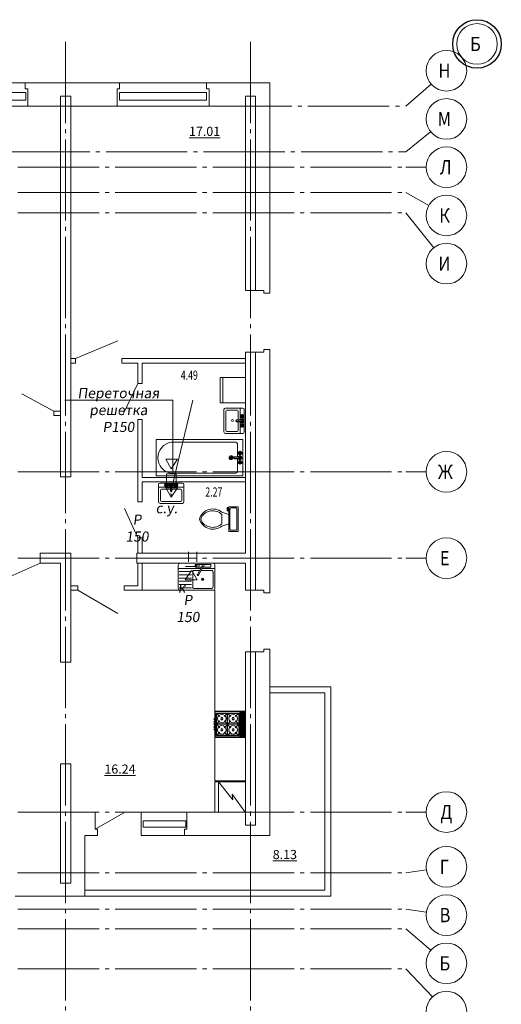
# Model space of a CAD drawing. Units: millimetres. Extents: x -137500724 to 137116438, y -54352623 to 137219290.
# Drawn here: x -148657 to -139177, y -124302 to -104910 of the extents above; entities that cross this region are included whole.
import ezdxf

# ---------------------------------------------------------------- set-up
doc = ezdxf.new("R2010")
doc.units = ezdxf.units.MM
doc.linetypes.add('GOST2.303 5', pattern=[24, 20, -1.5, 1, -1.5])
for name, color, linetype, lineweight in [('вент жд', 7, 'Continuous', 25), ('Номера свай', 30, 'Continuous', 25), ('Оси', 1, 'Continuous', 9), ('Рамка', 5, 'Continuous', 5), ('стены', 152, 'Continuous', 35), ('Стены и перегородки', 250, 'Continuous', 30), ('чертеж', 172, 'Continuous', 30)]:
    doc.layers.add(name, color=color, linetype=linetype, lineweight=lineweight)
doc.layers.add('технология', color=7, linetype='Continuous', lineweight=30, true_color=0x003333)
doc.styles.add('RUSSW', font='russw.shx', dxfattribs={"width": 0.8})
doc.styles.add('SPDS', font='tahoma.ttf', dxfattribs={"width": 0.8})
doc.styles.get("Standard").update_dxf_attribs({"font": 'txt.shx', "width": 0.7})

# ---------------------------------------------------------------- blocks, each defined once
blk = doc.blocks.new('A$C72CB720F')
at = {"layer": 'технология', "color": 7}
for p, q in [((0.48, 4.69), (1.15, 4.02)), ((2.68, 4.69), (2, 4.02)), ((2.68, 4.69), (2.68, 0.29)), ((2.68, 4.69), (3.35, 4.02)), ((4.88, 4.69), (4.2, 4.02)), ((5.19, 5), (5.19, 0)), ((6.12, 4.75), (5.26, 4.75)), ((6.12, 4.5), (5.26, 4.5)), ((6.12, 4.25), (5.26, 4.25)), ((6.12, 4), (5.26, 4)), ((0.1, 3.5), (0, 3.5)), ((0.1, 3), (0, 3)), ((0.1, 2.5), (0, 2.5)), ((0.1, 2), (0, 2)), ((0.1, 3.5), (0.1, 3.63)), ((0.1, 3.63), (0.19, 3.63)), ((0.1, 3.5), (0.1, 3.37)), ((0.1, 3.37), (0.19, 3.37)), ((0.1, 3), (0.1, 3.13)), ((0.1, 3.13), (0.19, 3.13)), ((0.1, 3), (0.1, 2.87)), ((0.1, 2.87), (0.19, 2.87)), ((0.1, 2.5), (0.1, 2.63)), ((0.1, 2.63), (0.19, 2.63)), ((0.1, 2.5), (0.1, 2.37)), ((0.1, 2.37), (0.19, 2.37)), ((0.1, 2), (0.1, 2.13)), ((0.1, 2.13), (0.2, 2.13)), ((0.1, 2), (0.1, 1.87)), ((1.15, 3.17), (0.48, 2.49)), ((4.88, 2.49), (0.48, 2.49)), ((0.48, 2.49), (1.15, 1.82)), ((2, 3.17), (3.35, 1.82)), ((3.35, 3.17), (2, 1.82)), ((4.2, 3.17), (4.88, 2.49)), ((4.88, 2.49), (4.2, 1.82)), ((6.12, 3.75), (5.26, 3.75)), ((6.12, 3.5), (5.26, 3.5)), ((6.12, 3.25), (5.26, 3.25)), ((6.12, 3), (5.26, 3)), ((6.12, 2.75), (5.26, 2.75)), ((6.12, 2.5), (5.26, 2.5)), ((6.12, 2.25), (5.26, 2.25)), ((6.12, 2), (5.26, 2)), ((0.1, 1.5), (0, 1.5)), ((0.1, 1.87), (0.2, 1.87)), ((0.1, 1.5), (0.1, 1.63)), ((0.1, 1.63), (0.2, 1.63)), ((0.1, 1.5), (0.1, 1.37)), ((0.1, 1.37), (0.2, 1.37)), ((1.15, 0.97), (0.48, 0.29)), ((2, 0.97), (2.68, 0.29)), ((3.35, 0.97), (2.68, 0.29)), ((4.2, 0.97), (4.88, 0.29)), ((6.12, 1.75), (5.26, 1.75)), ((6.12, 1.5), (5.26, 1.5)), ((6.12, 1.25), (5.26, 1.25)), ((6.12, 1), (5.26, 1)), ((6.12, 0.75), (5.26, 0.75)), ((6.12, 0.5), (5.26, 0.5)), ((6.12, 0.25), (5.26, 0.25))]:
    blk.add_line(p, q, dxfattribs=at)
for points in [[(6.19, 5), (6.19, 0), (0.19, 0), (0.19, 5)], [(0.48, 4.69), (0.48, 0.29), (4.88, 0.29), (4.88, 4.69)]]:
    blk.add_lwpolyline(points, close=True, dxfattribs=at)
for points in [[(5.26, 4.75), (5.26, 0.25)], [(6.12, 0.25), (6.12, 4.75)]]:
    blk.add_lwpolyline(points, dxfattribs=at)
for centre in [(1.58, 3.59), (3.78, 3.59), (1.58, 1.39), (3.78, 1.39)]:
    blk.add_circle(centre, 0.2, dxfattribs=at)
for centre in [(0.1, 3.5), (0.1, 3), (0.1, 2.5), (0.1, 2), (0.1, 1.5)]:
    blk.add_arc(centre, 0.1, 90, 270, dxfattribs=at)
blk = doc.blocks.new('Faucet - Bathroom top')
for p, q in [((-4.107, 0.125), (-4.375, 0.125)), ((-3.75, 0.4788), (-3.75, 0.75)), ((-3.5, 0.482), (-3.5, 0.75)), ((-3.1461, 0.125), (-2.875, 0.125)), ((3.143, 0.125), (2.875, 0.125)), ((3.5, 0.4788), (3.5, 0.75)), ((3.75, 0.482), (3.75, 0.75)), ((4.1039, 0.125), (4.375, 0.125)), ((-4.1039, -0.125), (-4.375, -0.125)), ((-3.75, -0.4821), (-3.75, -0.75)), ((-3.5, -0.4789), (-3.5, -0.75)), ((-3.143, -0.125), (-2.875, -0.125)), ((-0.5, -0.8639), (-0.5, -4.5)), ((0.5, -4.5), (0.5, -0.8631)), ((3.1461, -0.125), (2.875, -0.125)), ((3.5, -0.4821), (3.5, -0.75)), ((3.75, -0.4789), (3.75, -0.75)), ((4.107, -0.125), (4.375, -0.125))]:
    blk.add_line(p, q)
for centre, radius in [((-3.625, 0), 1.375), ((-4.625, 0), 0.2795), ((-3.625, 0), 0.5), ((-3.625, 1), 0.2795), ((-2.625, 0), 0.2795), ((0, 0), 0.5), ((3.625, 0), 1.375), ((2.625, 0), 0.2795), ((3.625, 0), 0.5), ((3.625, 1), 0.2795), ((4.625, 0), 0.2795), ((-3.625, -1), 0.2795), ((3.625, -1), 0.2795)]:
    blk.add_circle(centre, radius)
for centre, radius, start, end in [((-3.625, 0), 1, 105.2407, 164.2093), ((-3.625, 0), 1, 16.44125, 74.07887), ((0, 0), 1.5, 289.6514, 250.3603), ((0, 0), 1, 300.3431, 239.7554), ((3.625, 0), 1, 106.12, 164.0884), ((3.625, 0), 1, 16.23422, 73.90469), ((-3.625, 0), 1, 196.2342, 253.9047), ((-3.625, 0), 1, 286.12, 344.0884), ((0, -4.5), 0.5, 180, 0), ((3.625, 0), 1, 196.4413, 254.0789), ((3.625, 0), 1, 285.2407, 344.2093)]:
    blk.add_arc(centre, radius, start, end)

msp = doc.modelspace()

# ---------------------------------------------------------------- linework, layer by layer
at = {"layer": 'вент жд', "color": 251, "linetype": 'ByBlock', "lineweight": 15, "ltscale": 75, "true_color": 0x636466}
msp.add_line((-145644, -112404), (-145652, -112404), dxfattribs=at)
at = {"layer": 'вент жд', "color": 251, "lineweight": 15, "ltscale": 100, "true_color": 0x636466}
for p, q in [((-145650, -114074), (-145248, -112404)), ((-145550, -113567), (-145779, -113567)), ((-145674, -113754), (-145779, -113567)), ((-145550, -113567), (-145674, -113754)), ((-145574, -113851), (-145766, -113851)), ((-145766, -113851), (-145766, -114045)), ((-145574, -114045), (-145574, -113851)), ((-145550, -114127), (-145779, -114127)), ((-145674, -114314), (-145779, -114127)), ((-145766, -114045), (-145574, -114045)), ((-145550, -114127), (-145674, -114314)), ((-145336, -115388), (-145336, -115589)), ((-145168, -115388), (-145168, -115589)), ((-145397, -115943), (-145273, -115756)), ((-145395, -115678), (-145166, -115678)), ((-145271, -115756), (-145166, -115943)), ((-145395, -115943), (-145166, -115943))]:
    msp.add_line(p, q, dxfattribs=at)
at = {"layer": 'вент жд', "color": 251, "linetype": 'ByBlock', "lineweight": 15, "ltscale": 75, "true_color": 0x636466}
for points in [[(-147772, -112404), (-145652, -112404)], [(-145641, -113863), (-145644, -112404)]]:
    msp.add_lwpolyline(points, dxfattribs=at)
at = {"layer": 'Номера свай', "color": 18, "ltscale": 80, "true_color": 0x000000}
msp.add_circle((-139655, -105388), 478, dxfattribs=at)
at = {"layer": 'Оси', "color": 18, "linetype": 'GOST2.303 5', "ltscale": 80, "true_color": 0x000000, "extrusion": (-1, 0, 0)}
for elevation in [147753, 144113]:
    msp.add_lwpolyline([(105347, 0), (126888, 0)], dxfattribs=dict(at, elevation=elevation))
at = {"layer": 'Оси', "color": 18, "linetype": 'GOST2.303 5', "ltscale": 80, "true_color": 0x000000}
for points in [[(-141057, -106615), (-140558, -106178)], [(-141057, -108315), (-140606, -108569)], [(-141057, -121715), (-140653, -121654)], [(-141057, -121715), (-140653, -121654)], [(-141057, -122425), (-140653, -122486)], [(-141057, -122815), (-140562, -123236)]]:
    msp.add_lwpolyline(points, dxfattribs=at)
at = {"layer": 'Оси', "color": 18, "linetype": 'GOST2.303 5', "ltscale": 80, "true_color": 0x000000, "extrusion": (0, 1, 0)}
for points, elevation in [([(183302, 0), (141103, 0)], -106615), ([(168078, 0), (141057, 0)], -107515), ([(183256, 0), (141057, 0)], -107815), ([(141057, 0), (140657, 0)], -107815), ([(183256, 0), (141057, 0)], -108315), ([(183256, 0), (141057, 0)], -108715), ([(183256, 0), (141057, 0)], -113815), ([(141057, 0), (140657, 0)], -113815), ([(183256, 0), (141057, 0)], -115515), ([(141057, 0), (140657, 0)], -115515), ([(183256, 0), (141057, 0)], -120515), ([(141057, 0), (140657, 0)], -120515), ([(183256, 0), (141057, 0)], -121715), ([(183256, 0), (141057, 0)], -122425), ([(183256, 0), (141057, 0)], -122815), ([(183256, 0), (141057, 0)], -123605)]:
    msp.add_lwpolyline(points, dxfattribs=dict(at, elevation=elevation))
at = {"layer": 'Оси', "color": 18, "linetype": 'GOST2.303 5', "ltscale": 80, "true_color": 0x000000, "extrusion": (-0.630593, 0.776114, 0), "elevation": 5506}
msp.add_lwpolyline([(177274, 0), (176644, 0)], dxfattribs=at)
at = {"layer": 'Оси', "color": 18, "linetype": 'GOST2.303 5', "ltscale": 80, "true_color": 0x000000, "extrusion": (-0.780869, -0.624695, 0), "elevation": 178061}
msp.add_lwpolyline([(-3225, 0), (-2345, 0)], dxfattribs=at)
at = {"layer": 'Оси', "color": 18, "linetype": 'GOST2.303 5', "ltscale": 80, "true_color": 0x000000, "extrusion": (-0.724138, -0.689655, 0), "elevation": 187390}
msp.add_lwpolyline([(-7774, 0), (-7014, 0)], dxfattribs=at)
at = {"layer": 'Оси', "color": 18, "linetype": 'Continuous', "ltscale": 80, "true_color": 0x000000}
for centre in [(-139655, -105388), (-140257, -105915), (-140257, -106865), (-140257, -107815), (-140257, -108765), (-140257, -109715), (-140257, -113815), (-140257, -115515), (-140257, -120515), (-140257, -121595), (-140257, -122545), (-140257, -123495), (-140257, -124445)]:
    msp.add_circle(centre, 400, dxfattribs=at)
at = {"layer": 'Рамка', "color": 251, "lineweight": 15, "ltscale": 0.5, "true_color": 0x636466}
for p, q in [((-148547, -106155), (-148547, -106275)), ((-146690, -106155), (-146690, -106275)), ((-144980, -106155), (-144980, -106275)), ((-148497, -106275), (-148497, -106615)), ((-146740, -106275), (-146740, -106615)), ((-144930, -106275), (-144930, -106615)), ((-143733, -116198), (-143733, -111405)), ((-143733, -120975), (-143733, -117308)), ((-147174, -120852), (-147174, -120515)), ((-145364, -120855), (-145364, -120515)), ((-147124, -120975), (-147124, -120855)), ((-145414, -120975), (-145414, -120855)), ((-148748, -122175), (-147373, -122175))]:
    msp.add_line(p, q, dxfattribs=at)
at = {"layer": 'Рамка', "color": 251, "lineweight": 15, "true_color": 0x636466}
for p, q in [((-148547, -106155), (-146690, -106155)), ((-144980, -106155), (-143732, -106155)), ((-143732, -110295), (-143732, -106155)), ((-148547, -106275), (-148497, -106275)), ((-146740, -106275), (-146690, -106275)), ((-144980, -106275), (-144930, -106275)), ((-148497, -106615), (-147854, -106615)), ((-147654, -106615), (-146740, -106615)), ((-144930, -106615), (-144214, -106615)), ((-147174, -120515), (-147654, -120515)), ((-144214, -120515), (-145364, -120515)), ((-144214, -120515), (-145364, -120515)), ((-144214, -120515), (-145364, -120515)), ((-144214, -120515), (-145364, -120515)), ((-147373, -120975), (-147373, -122175)), ((-147124, -120975), (-147373, -120975)), ((-147124, -120855), (-147174, -120855)), ((-145364, -120855), (-145414, -120855)), ((-143733, -120975), (-145414, -120975)), ((-147854, -121715), (-148698, -121715))]:
    msp.add_line(p, q, dxfattribs=at)
at = {"layer": 'стены', "color": 251, "lineweight": 15, "true_color": 0x636466}
for p, q in [((-146724, -111237), (-147556, -111582)), ((-144213, -115415), (-144213, -111455)), ((-144213, -111455), (-144013, -111455)), ((-144013, -111455), (-144013, -116148)), ((-146615, -112664), (-146334, -112077)), ((-146615, -112664), (-146334, -112077)), ((-148616, -112281), (-147986, -112618)), ((-146334, -115115), (-146595, -114537)), ((-146354, -115415), (-146354, -115615)), ((-146354, -115415), (-144213, -115415)), ((-148254, -115615), (-148903, -115903)), ((-144213, -115615), (-146354, -115615)), ((-144214, -116148), (-144213, -115615)), ((-147514, -116148), (-146726, -116603)), ((-143733, -118046), (-142533, -118046)), ((-142533, -122175), (-142533, -118046)), ((-143733, -118166), (-142653, -118166)), ((-142653, -122055), (-142653, -118166)), ((-147174, -120855), (-146607, -120528)), ((-142653, -122055), (-147373, -122055)), ((-142533, -122175), (-147373, -122175))]:
    msp.add_line(p, q, dxfattribs=at)
for points in [[(-147853, -113915), (-147853, -106415), (-147653, -106415), (-147653, -113915)], [(-147653, -119565), (-147653, -121915), (-147853, -121915), (-147853, -119565)]]:
    msp.add_lwpolyline(points, close=True, dxfattribs=at)
for points in [[(-144213, -110245), (-144213, -106415), (-144013, -106415), (-144013, -110245)], [(-147653, -115615), (-147653, -117565), (-147853, -117565), (-147853, -115615), (-148253, -115615), (-148253, -115415), (-147653, -115415), (-147653, -115615)], [(-144013, -117358), (-144013, -120775), (-144213, -120775), (-144215, -117358)]]:
    msp.add_lwpolyline(points, dxfattribs=at)
at = {"layer": 'Стены и перегородки', "color": 251, "lineweight": 15, "true_color": 0x636466}
for p, q in [((-143852, -110245), (-144213, -110245)), ((-143852, -110245), (-143852, -110295)), ((-143732, -110295), (-143852, -110295)), ((-143852, -111455), (-144213, -111455)), ((-143852, -111405), (-143852, -111455)), ((-143732, -111405), (-143852, -111405)), ((-147986, -112618), (-147854, -112618)), ((-147854, -112708), (-147986, -112708)), ((-146334, -114405), (-146334, -113894)), ((-146244, -113924), (-144214, -113924)), ((-146244, -114014), (-144214, -114014)), ((-146244, -114405), (-146244, -114014)), ((-146334, -115184), (-146334, -115115)), ((-146334, -115415), (-146334, -115184)), ((-146244, -115415), (-146244, -115115)), ((-146334, -116058), (-146334, -115615)), ((-146244, -116148), (-146244, -115615)), ((-147654, -116058), (-147514, -116058)), ((-147514, -116148), (-147654, -116148)), ((-147514, -116148), (-147514, -116058)), ((-146604, -116058), (-146334, -116058)), ((-146604, -116148), (-146604, -116058)), ((-146604, -116148), (-146354, -116148)), ((-146264, -116148), (-146354, -116148)), ((-143854, -116148), (-144214, -116148)), ((-143854, -116148), (-143854, -116198)), ((-143733, -116198), (-143854, -116198)), ((-143854, -117308), (-143854, -117358)), ((-143733, -117308), (-143854, -117308)), ((-143854, -117358), (-144215, -117358))]:
    msp.add_line(p, q, dxfattribs=at)
at = {"layer": 'технология', "color": 251, "lineweight": 15, "true_color": 0x636466}
for p, q in [((-147654, -111582), (-147556, -111582)), ((-147654, -111672), (-147556, -111672)), ((-147556, -111582), (-147556, -111672)), ((-146646, -111582), (-146646, -111672)), ((-146646, -111582), (-144214, -111582)), ((-146646, -111672), (-146334, -111672)), ((-146334, -112077), (-146334, -111672)), ((-146244, -112077), (-146244, -111672)), ((-146244, -111672), (-144214, -111672)), ((-146334, -112077), (-146334, -112062)), ((-146244, -112077), (-146334, -112077)), ((-146244, -112077), (-146244, -112062)), ((-144214, -111956), (-144714, -111956)), ((-144714, -111956), (-144714, -112456)), ((-144214, -111956), (-144657, -111956)), ((-144657, -111956), (-144657, -112456)), ((-144214, -112456), (-144214, -111956)), ((-144714, -112456), (-144214, -112456)), ((-147986, -112618), (-147986, -112708)), ((-147986, -112618), (-147986, -112708)), ((-144317, -112560), (-144317, -112798)), ((-146334, -113894), (-146334, -112787)), ((-146244, -112787), (-146334, -112787)), ((-146244, -113924), (-146244, -112787)), ((-144317, -112823), (-144317, -113060)), ((-145968, -113180), (-144268, -113180)), ((-145968, -113180), (-145968, -113894)), ((-144268, -113180), (-144268, -113894)), ((-144472, -113537), (-144522, -113537)), ((-144497, -113563), (-144497, -113512)), ((-144268, -113894), (-145968, -113894)), ((-145925, -114117), (-145688, -114117)), ((-145662, -114117), (-145425, -114117)), ((-146244, -114405), (-146334, -114405)), ((-144576, -114584), (-144576, -114515)), ((-144576, -114515), (-144553, -114515)), ((-144541, -114584), (-144576, -114584)), ((-144553, -114515), (-144553, -114561)), ((-144553, -114561), (-144541, -114561)), ((-144541, -114653), (-144679, -114607)), ((-144679, -114837), (-144679, -114653)), ((-144541, -114837), (-144679, -114883)), ((-144495, -114964), (-144403, -114964)), ((-146244, -115115), (-146334, -115115)), ((-145536, -115653), (-145536, -116110)), ((-145091, -115717), (-145536, -115717)), ((-144852, -115615), (-145498, -115615)), ((-145113, -115755), (-145227, -115755)), ((-144895, -115642), (-145200, -115642)), ((-145200, -115642), (-145200, -115693)), ((-145200, -115693), (-145077, -115693)), ((-145173, -115661), (-145187, -115661)), ((-145187, -115661), (-145187, -115674)), ((-145187, -115674), (-145173, -115674)), ((-145160, -115837), (-145066, -115673)), ((-145044, -115686), (-145138, -115850)), ((-144878, -115755), (-145084, -115755)), ((-144814, -115717), (-145062, -115717)), ((-145048, -115693), (-144895, -115693)), ((-144895, -115693), (-144895, -115642)), ((-144814, -116110), (-144814, -115653)), ((-145278, -115780), (-145517, -115780)), ((-145278, -115844), (-145517, -115844)), ((-145278, -115907), (-145517, -115907)), ((-145252, -116085), (-145252, -115780)), ((-144852, -116085), (-144852, -115780)), ((-144814, -116148), (-146264, -116148)), ((-145278, -115971), (-145517, -115971)), ((-145278, -116034), (-145517, -116034)), ((-145278, -116098), (-145517, -116098)), ((-145498, -116148), (-144852, -116148)), ((-145227, -116110), (-144878, -116110)), ((-144814, -116148), (-144814, -118950)), ((-144814, -118531), (-144214, -118531)), ((-144814, -118950), (-144814, -119903)), ((-144814, -119044), (-144214, -119044)), ((-144814, -119903), (-144214, -119903)), ((-144814, -119918), (-144814, -120515))]:
    msp.add_line(p, q, dxfattribs=at)
at = {"layer": 'технология', "color": 251, "linetype": 'Continuous', "lineweight": 15, "true_color": 0x636466}
for p, q in [((-144814, -119918), (-144217, -119918)), ((-144747, -119918), (-144461, -120277)), ((-144747, -120515), (-144747, -119918)), ((-144475, -120165), (-144217, -120518)), ((-144461, -120277), (-144475, -120165)), ((-144814, -120515), (-144217, -120515))]:
    msp.add_line(p, q, dxfattribs=at)
at = {"layer": 'технология', "color": 251, "lineweight": 15, "true_color": 0x636466}
for points in [[(-144637, -113030), (-144637, -112590)], [(-144607, -112560), (-144267, -112560)], [(-144597, -113000), (-144597, -112620)], [(-144577, -112600), (-144377, -112600)], [(-144357, -112620), (-144357, -112798)], [(-144237, -112590), (-144237, -113030)], [(-144357, -112823), (-144357, -113000)], [(-144377, -113020), (-144577, -113020)], [(-145675, -113232), (-144421, -113232)], [(-144267, -113060), (-144607, -113060)], [(-144370, -113282), (-144370, -113524)], [(-144370, -113550), (-144370, -113792)], [(-144421, -113843), (-145677, -113843)], [(-145925, -114407), (-145925, -114067)], [(-145895, -114037), (-145455, -114037)], [(-145885, -114377), (-145885, -114177)], [(-145865, -114157), (-145688, -114157)], [(-145662, -114157), (-145485, -114157)], [(-145465, -114177), (-145465, -114377)], [(-145425, -114067), (-145425, -114407)], [(-145485, -114397), (-145865, -114397)], [(-145455, -114437), (-145895, -114437)], [(-144518, -114550), (-144518, -114941)], [(-144403, -114527), (-144495, -114527)], [(-144380, -114941), (-144380, -114550)]]:
    msp.add_lwpolyline(points, dxfattribs=at)
msp.add_lwpolyline([(-144541, -114987), (-144358, -114987), (-144358, -114504), (-144541, -114504)], close=True, dxfattribs=at)
for centre, radius in [((-144468, -112805), 20), ((-144497, -113537), 38.1), ((-144497, -113537), 25.4), ((-145680, -114269), 20), ((-145149, -115667), 25.4), ((-145048, -115667), 19), ((-145056, -115932), 25.4), ((-145056, -115932), 12.7), ((-144676, -118676), 84.6), ((-144456, -118676), 84.6), ((-144676, -118896), 84.6), ((-144456, -118896), 84.6)]:
    msp.add_circle(centre, radius, dxfattribs=at)
for centre, radius, start, end in [((-144607, -112590), 30, 90, 180), ((-144577, -112620), 20, 90, 180), ((-144377, -112620), 20, 0, 90), ((-144267, -112590), 30, 0, 90), ((-144607, -113030), 30, 180, 270), ((-144577, -113000), 20, 180, 270), ((-144377, -113000), 20, 270, 0), ((-144267, -113030), 30, 270, 0), ((-145627, -113537), 310, 98.9546, 260.7206), ((-144414, -113276), 44.9, 351.8699, 98.1301), ((-144414, -113798), 44.9, 261.8699, 8.1301), ((-145895, -114067), 30, 90, 180), ((-145865, -114177), 20, 90, 180), ((-145485, -114177), 20, 0, 90), ((-145455, -114067), 30, 0, 90), ((-145895, -114407), 30, 180, 270), ((-145865, -114377), 20, 180, 270), ((-145485, -114377), 20, 270, 0), ((-145455, -114407), 30, 270, 0), ((-144853, -114826), 280, 51.4691, 157.9714), ((-144859, -114842), 260, 46.3677, 148.9468), ((-144498, -114547), 20.3, 81.8699, 188.1301), ((-144401, -114547), 20.3, 351.8699, 98.1301), ((-145024, -114745), 91.9, 164.8605, 195.1395), ((-144853, -114664), 280, 202.0284, 308.5307), ((-144998, -114745), 91.9, 155.7318, 204.2682), ((-144859, -114649), 260, 211.053, 313.6321), ((-144498, -114943), 20.3, 171.8699, 278.1301), ((-144401, -114943), 20.3, 261.8699, 8.1301), ((-145498, -115653), 38.1, 90, 180), ((-145227, -115780), 25.4, 90, 180), ((-144878, -115780), 25.4, 0, 90), ((-144852, -115653), 38.1, 0, 90), ((-145149, -115843), 12.7, 150, 330), ((-145498, -116110), 38.1, 180, 270), ((-145227, -116085), 25.4, 180, 270), ((-144878, -116085), 25.4, 270, 0), ((-144852, -116110), 38.1, 270, 0)]:
    msp.add_arc(centre, radius, start, end, dxfattribs=at)
at = {"layer": 'чертеж', "color": 251, "lineweight": 15, "true_color": 0x636466}
for p, q in [((-150657, -106155), (-148547, -106155)), ((-146690, -106155), (-144980, -106155)), ((-150707, -106615), (-148497, -106615)), ((-146740, -106615), (-144930, -106615)), ((-146264, -120975), (-146264, -120515)), ((-145364, -120515), (-146264, -120515)), ((-146264, -120975), (-145414, -120975))]:
    msp.add_line(p, q, dxfattribs=at)
for points in [[(-150657, -106347), (-148535, -106347), (-148535, -106494), (-150657, -106494)], [(-146690, -106347), (-144980, -106347), (-144980, -106494), (-146690, -106494)], [(-145384, -120810), (-146229, -120810), (-146229, -120690), (-145384, -120690)]]:
    msp.add_lwpolyline(points, close=True, dxfattribs=at)

# ---------------------------------------------------------------- block references
at = {"layer": 'технология', "color": 251, "lineweight": 15, "true_color": 0x636466, "extrusion": (0, 0, -1)}
for name, p, xscale, yscale, zscale, rotation in [('Faucet - Bathroom top', (144277, -112810), -25.39999999999054, 25.39999999999054, -25.39999999999054, 90), ('Faucet - Bathroom top', (144321, -113537), -25.39999999999054, 25.39999999999054, -25.39999999999054, 90), ('A$C72CB720F', (144834, -118537), 100, 100, -100, 180)]:
    msp.add_blockref(name, p, dxfattribs=dict(at, xscale=xscale, yscale=yscale, zscale=zscale, rotation=rotation))
at = {"layer": 'технология', "color": 251, "lineweight": 15, "true_color": 0x636466, "extrusion": (0, 0, -1), "xscale": -25.39999999999055, "yscale": 25.39999999999055, "zscale": -25.39999999999055}
msp.add_blockref('Faucet - Bathroom top', (145675, -114077), dxfattribs=at)

# ---------------------------------------------------------------- texts
at = {"color": 251, "lineweight": 15, "true_color": 0x636466, "width": 0.7}
for s, p in [('%%U4.49', (-145485, -112001)), ('%%U2.27', (-145002, -114301))]:
    msp.add_text(s, height=180, dxfattribs=at).set_placement(p)
at = {"color": 251, "lineweight": 15, "true_color": 0x636466, "char_height": 180, "width": 848.91}
for s, insert, attachment_point in [('{\\L17.01}', (-144711, -107019), 3), ('{\\L16.24}', (-146990, -119579), 1), ('{\\L8.13}', (-143199, -121262), 3)]:
    msp.add_mtext(s, dxfattribs=dict(at, insert=insert, attachment_point=attachment_point))
at = {"layer": 'вент жд', "color": 251, "lineweight": 15, "ltscale": 75, "true_color": 0x636466, "char_height": 200, "attachment_point": 2, "style": 'SPDS'}
for s, insert in [('{\\Q8;Переточная решетка\\PР150}', (-146713, -112164)), ('{\\Q8;с.у.}', (-145765, -114431)), ('{\\Q8;Р 150}', (-146346, -114656)), ('{\\Q8;к}', (-145469, -115995)), ('{\\Q8;Р 150}', (-145345, -116240))]:
    msp.add_mtext(s, dxfattribs=dict(at, insert=insert))
at = {"layer": 'Оси', "color": 18, "linetype": 'Continuous', "ltscale": 80, "true_color": 0x000000, "char_height": 280, "attachment_point": 3, "style": 'RUSSW'}
for s, insert, width in [('\\Fsimplex.shx;\\W0.8500000000;\\T1.0000000000;\\o\\lБ', (-139581, -105248), 487.33), ('\\Fsimplex.shx;\\W0.8500000000;\\T1.0000000000;\\o\\lН', (-140178, -105775), 498.67), ('\\Fsimplex.shx;\\W0.8500000000;\\T1.0000000000;\\o\\lМ', (-140166, -106725), 521.33), ('\\Fsimplex.shx;\\W0.8500000000;\\T1.0000000000;\\o\\lЛ', (-140155, -107675), 510), ('\\Fsimplex.shx;\\W0.8500000000;\\T1.0000000000;\\o\\lК', (-140189, -108625), 476), ('\\Fsimplex.shx;\\W0.8500000000;\\T1.0000000000;\\o\\lИ', (-140178, -109575), 498.67), ('\\Fsimplex.shx;\\W0.8500000000;\\T1.0000000000;\\o\\lЖ', (-140132, -113675), 555.33), ('\\Fsimplex.shx;\\W0.8500000000;\\T1.0000000000;\\o\\lЕ', (-140195, -115375), 464.67), ('\\Fsimplex.shx;\\W0.8500000000;\\T1.0000000000;\\o\\lД', (-140144, -120375), 544), ('\\Fsimplex.shx;\\W0.8500000000;\\T1.0000000000;\\o\\lГ', (-140206, -121455), 442), ('\\Fsimplex.shx;\\W0.8500000000;\\T1.0000000000;\\o\\lВ', (-140178, -122405), 498.67), ('\\Fsimplex.shx;\\W0.8500000000;\\T1.0000000000;\\o\\lБ', (-140183, -123355), 487.33)]:
    msp.add_mtext(s, dxfattribs=dict(at, insert=insert, width=width))

doc.saveas('drawing.dxf')
